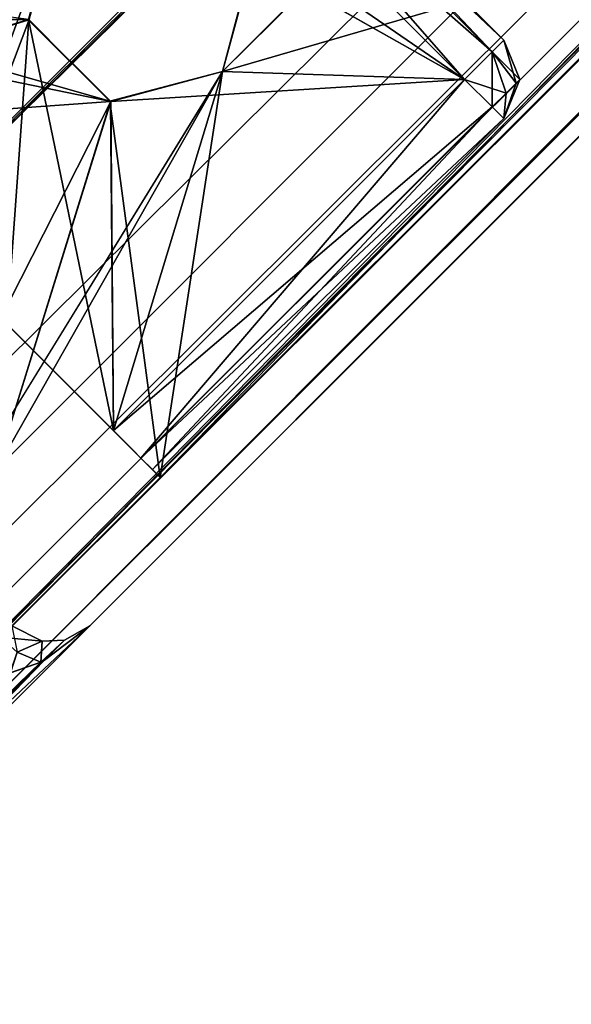
# Model space of a CAD drawing. Units: millimetres. Extents: x -706 to 39, y -713 to 10.
# Drawn here: x -665 to -655, y -696 to -678 of the extents above; entities that cross this region are included whole.
import ezdxf

# ---------------------------------------------------------------- set-up
doc = ezdxf.new("R2010")
doc.units = ezdxf.units.MM
doc.header["$LTSCALE"] = 10.936259
for name, color, linetype in [('100', 7, 'CONTINUOUS'), ('101', 7, 'CONTINUOUS'), ('102', 7, 'CONTINUOUS'), ('103', 7, 'CONTINUOUS'), ('104', 7, 'CONTINUOUS'), ('105', 7, 'CONTINUOUS'), ('106', 7, 'CONTINUOUS'), ('107', 7, 'CONTINUOUS'), ('108', 7, 'CONTINUOUS'), ('109', 7, 'CONTINUOUS'), ('110', 7, 'CONTINUOUS'), ('111', 7, 'CONTINUOUS'), ('114', 7, 'CONTINUOUS'), ('124', 7, 'CONTINUOUS'), ('125', 7, 'CONTINUOUS'), ('126', 7, 'CONTINUOUS'), ('138', 7, 'CONTINUOUS'), ('139', 7, 'CONTINUOUS'), ('147', 7, 'CONTINUOUS'), ('148', 7, 'CONTINUOUS'), ('149', 7, 'CONTINUOUS'), ('150', 7, 'CONTINUOUS'), ('151', 7, 'CONTINUOUS'), ('153', 7, 'CONTINUOUS'), ('154', 7, 'CONTINUOUS'), ('155', 7, 'CONTINUOUS'), ('156', 7, 'CONTINUOUS'), ('157', 7, 'CONTINUOUS'), ('158', 7, 'CONTINUOUS'), ('159', 7, 'CONTINUOUS'), ('160', 7, 'CONTINUOUS'), ('161', 7, 'CONTINUOUS'), ('162', 7, 'CONTINUOUS'), ('163', 7, 'CONTINUOUS'), ('164', 7, 'CONTINUOUS'), ('167', 7, 'CONTINUOUS'), ('168', 7, 'CONTINUOUS'), ('99', 7, 'CONTINUOUS')]:
    doc.layers.add(name, color=color, linetype=linetype)

msp = doc.modelspace()

# ---------------------------------------------------------------- linework, layer by layer
at = {"layer": '100', "linetype": 'Continuous'}
for points in [[(-4.602, -28.135, 6.5), (-4.602, -28.135, -6.5), (-662.565, -686.098, -6.5), (-4.602, -28.135, 6.5)], [(-662.565, -686.098, 6.5), (-4.602, -28.135, 6.5), (-662.565, -686.098, -6.5), (-662.565, -686.098, 6.5)]]:
    msp.add_3dface(points, dxfattribs=at)
at = {"layer": '101', "linetype": 'Continuous'}
for points in [[(-662.565, -686.098, -6.5), (-4.602, -28.135, -6.5), (-661.434, -678.744, -6.5), (-662.565, -686.098, -6.5)], [(-661.434, -678.744, -6.5), (-4.602, -28.135, -6.5), (-660.891, -676.717, -6.5), (-661.434, -678.744, -6.5)], [(-671.757, -676.906, -6.5), (-662.565, -686.098, -6.5), (-663.477, -679.283, -6.5), (-671.757, -676.906, -6.5)], [(-664.946, -677.801, -6.5), (-671.757, -676.906, -6.5), (-663.477, -679.283, -6.5), (-664.946, -677.801, -6.5)], [(-663.477, -679.283, -6.5), (-662.565, -686.098, -6.5), (-661.434, -678.744, -6.5), (-663.477, -679.283, -6.5)]]:
    msp.add_3dface(points, dxfattribs=at)
at = {"layer": '102', "linetype": 'Continuous'}
for points in [[(4.237, -19.296, -7.5), (4.737, -19.796, -7.207), (-671.404, -694.937, -7.5), (4.237, -19.296, -7.5)], [(-671.404, -694.937, -7.5), (4.737, -19.796, -7.207), (-670.904, -695.437, -7.207), (-671.404, -694.937, -7.5)], [(4.737, -19.796, -7.207), (4.944, -20.003, -6.5), (-670.904, -695.437, -7.207), (4.737, -19.796, -7.207)], [(4.944, -20.003, -6.5), (-670.697, -695.644, -6.5), (-670.904, -695.437, -7.207), (4.944, -20.003, -6.5)]]:
    msp.add_3dface(points, dxfattribs=at)
at = {"layer": '103', "linetype": 'Continuous'}
for points in [[(4.944, -20.003, 3.7), (4.944, -20.003, 6.5), (-670.697, -695.644, 6.5), (4.944, -20.003, 3.7)], [(-1.915, -26.862, 3.7), (4.944, -20.003, 3.7), (-670.697, -695.644, 6.5), (-1.915, -26.862, 3.7)], [(-670.697, -695.644, -6.5), (4.944, -20.003, -6.5), (-670.697, -695.644, -3.7), (-670.697, -695.644, -6.5)], [(-670.697, -695.644, -3.7), (4.944, -20.003, -6.5), (-663.838, -688.785, -3.7), (-670.697, -695.644, -3.7)], [(4.944, -20.003, -6.5), (-1.915, -26.862, -3.7), (-663.838, -688.785, 3.7), (4.944, -20.003, -6.5)], [(-663.838, -688.785, -3.7), (4.944, -20.003, -6.5), (-663.838, -688.785, 3.7), (-663.838, -688.785, -3.7)], [(-1.915, -26.862, -3.7), (-1.915, -26.862, 3.7), (-670.697, -695.644, 6.5), (-1.915, -26.862, -3.7)], [(-1.915, -26.862, -3.7), (-670.697, -695.644, 6.5), (-663.838, -688.785, 3.7), (-1.915, -26.862, -3.7)], [(-663.838, -688.785, 3.7), (-670.697, -695.644, 6.5), (-670.697, -695.644, 3.7), (-663.838, -688.785, 3.7)]]:
    msp.add_3dface(points, dxfattribs=at)
at = {"layer": '104', "linetype": 'Continuous'}
for points in [[(-670.904, -695.437, 7.207), (4.237, -19.296, 7.5), (-671.404, -694.937, 7.5), (-670.904, -695.437, 7.207)], [(4.737, -19.796, 7.207), (4.237, -19.296, 7.5), (-670.904, -695.437, 7.207), (4.737, -19.796, 7.207)], [(-670.697, -695.644, 6.5), (4.737, -19.796, 7.207), (-670.904, -695.437, 7.207), (-670.697, -695.644, 6.5)], [(4.944, -20.003, 6.5), (4.737, -19.796, 7.207), (-670.697, -695.644, 6.5), (4.944, -20.003, 6.5)]]:
    msp.add_3dface(points, dxfattribs=at)
at = {"layer": '105', "linetype": 'Continuous'}
for points in [[(-4.61, -10.466, 7.5), (-4.956, -10.104, 7.5), (-680.596, -685.744, 7.5), (-4.61, -10.466, 7.5)], [(-6.155, -13.149, 7.5), (-4.61, -10.466, 7.5), (-680.596, -685.744, 7.5), (-6.155, -13.149, 7.5)], [(-6.157, -16.247, 7.5), (-6.155, -13.149, 7.5), (-680.596, -685.744, 7.5), (-6.157, -16.247, 7.5)], [(-4.602, -18.943, 7.5), (-6.157, -16.247, 7.5), (-680.596, -685.744, 7.5), (-4.602, -18.943, 7.5)], [(-677.562, -684.547, 7.5), (-4.602, -18.943, 7.5), (-680.596, -685.744, 7.5), (-677.562, -684.547, 7.5)], [(-674.446, -684.545, 7.5), (-4.602, -18.943, 7.5), (-677.562, -684.547, 7.5), (-674.446, -684.545, 7.5)], [(-671.757, -686.098, 7.5), (-4.602, -18.943, 7.5), (-674.446, -684.545, 7.5), (-671.757, -686.098, 7.5)], [(-1.913, -20.495, 7.5), (-4.602, -18.943, 7.5), (-671.757, -686.098, 7.5), (-1.913, -20.495, 7.5)], [(4.237, -19.296, 7.5), (1.202, -20.493, 7.5), (-671.757, -686.098, 7.5), (4.237, -19.296, 7.5)], [(-670.203, -688.794, 7.5), (4.237, -19.296, 7.5), (-671.757, -686.098, 7.5), (-670.203, -688.794, 7.5)], [(-671.404, -694.937, 7.5), (4.237, -19.296, 7.5), (-671.749, -694.575, 7.5), (-671.404, -694.937, 7.5)], [(-671.749, -694.575, 7.5), (4.237, -19.296, 7.5), (-670.204, -691.892, 7.5), (-671.749, -694.575, 7.5)], [(-670.204, -691.892, 7.5), (4.237, -19.296, 7.5), (-670.203, -688.794, 7.5), (-670.204, -691.892, 7.5)], [(1.202, -20.493, 7.5), (-1.913, -20.495, 7.5), (-671.757, -686.098, 7.5), (1.202, -20.493, 7.5)]]:
    msp.add_3dface(points, dxfattribs=at)
at = {"layer": '106', "linetype": 'Continuous'}
for points in [[(-5.663, -9.397, 6.5), (-681.303, -685.037, 6.5), (-681.096, -685.244, 7.207), (-5.663, -9.397, 6.5)], [(-5.456, -9.604, 7.207), (-5.663, -9.397, 6.5), (-681.096, -685.244, 7.207), (-5.456, -9.604, 7.207)], [(-680.596, -685.744, 7.5), (-5.456, -9.604, 7.207), (-681.096, -685.244, 7.207), (-680.596, -685.744, 7.5)], [(-4.956, -10.104, 7.5), (-5.456, -9.604, 7.207), (-680.596, -685.744, 7.5), (-4.956, -10.104, 7.5)]]:
    msp.add_3dface(points, dxfattribs=at)
at = {"layer": '107', "linetype": 'Continuous'}
for points in [[(-12.522, -16.256, -3.7), (-5.663, -9.397, -3.7), (-681.303, -685.037, -6.5), (-12.522, -16.256, -3.7)], [(-5.663, -9.397, -3.7), (-5.663, -9.397, -6.5), (-681.303, -685.037, -6.5), (-5.663, -9.397, -3.7)], [(-681.303, -685.037, 6.5), (-5.663, -9.397, 6.5), (-681.303, -685.037, 3.7), (-681.303, -685.037, 6.5)], [(-681.303, -685.037, 3.7), (-5.663, -9.397, 6.5), (-674.444, -678.178, 3.7), (-681.303, -685.037, 3.7)], [(-5.663, -9.397, 6.5), (-12.522, -16.256, 3.7), (-674.444, -678.178, -3.7), (-5.663, -9.397, 6.5)], [(-674.444, -678.178, 3.7), (-5.663, -9.397, 6.5), (-674.444, -678.178, -3.7), (-674.444, -678.178, 3.7)], [(-12.522, -16.256, 3.7), (-12.522, -16.256, -3.7), (-681.303, -685.037, -6.5), (-12.522, -16.256, 3.7)], [(-12.522, -16.256, 3.7), (-681.303, -685.037, -6.5), (-674.444, -678.178, -3.7), (-12.522, -16.256, 3.7)]]:
    msp.add_3dface(points, dxfattribs=at)
at = {"layer": '108', "linetype": 'Continuous'}
for points in [[(-5.663, -9.397, -6.5), (-5.456, -9.604, -7.207), (-681.303, -685.037, -6.5), (-5.663, -9.397, -6.5)], [(-681.303, -685.037, -6.5), (-5.456, -9.604, -7.207), (-681.096, -685.244, -7.207), (-681.303, -685.037, -6.5)], [(-5.456, -9.604, -7.207), (-4.956, -10.104, -7.5), (-681.096, -685.244, -7.207), (-5.456, -9.604, -7.207)], [(-4.956, -10.104, -7.5), (-680.596, -685.744, -7.5), (-681.096, -685.244, -7.207), (-4.956, -10.104, -7.5)]]:
    msp.add_3dface(points, dxfattribs=at)
at = {"layer": '109', "linetype": 'Continuous'}
for points in [[(-680.596, -685.744, -7.5), (-4.956, -10.104, -7.5), (-664.403, -675.774, -7.5), (-680.596, -685.744, -7.5)], [(4.237, -19.296, -7.5), (-671.404, -694.937, -7.5), (-11.956, -29.266, -7.5), (4.237, -19.296, -7.5)], [(-671.404, -694.937, -7.5), (-661.434, -678.744, -7.5), (-15.469, -28.322, -7.5), (-671.404, -694.937, -7.5)], [(-13.982, -29.809, -7.5), (-671.404, -694.937, -7.5), (-15.469, -28.322, -7.5), (-13.982, -29.809, -7.5)], [(-661.434, -678.744, -7.5), (-660.895, -676.701, -7.5), (-15.469, -28.322, -7.5), (-661.434, -678.744, -7.5)], [(-11.956, -29.266, -7.5), (-671.404, -694.937, -7.5), (-13.982, -29.809, -7.5), (-11.956, -29.266, -7.5)], [(-671.404, -694.937, -7.5), (-680.596, -685.744, -7.5), (-664.403, -675.774, -7.5), (-671.404, -694.937, -7.5)], [(-664.942, -677.817, -7.5), (-671.404, -694.937, -7.5), (-664.403, -675.774, -7.5), (-664.942, -677.817, -7.5)], [(-663.461, -679.287, -7.5), (-671.404, -694.937, -7.5), (-664.942, -677.817, -7.5), (-663.461, -679.287, -7.5)], [(-661.434, -678.744, -7.5), (-671.404, -694.937, -7.5), (-663.461, -679.287, -7.5), (-661.434, -678.744, -7.5)]]:
    msp.add_3dface(points, dxfattribs=at)
at = {"layer": '110', "linetype": 'Continuous'}
for points in [[(-664.946, -677.801, -6.5), (-664.942, -677.817, -7.5), (-664.403, -675.774, -7.5), (-664.946, -677.801, -6.5)], [(-664.946, -677.801, -6.5), (-663.477, -679.283, -6.5), (-664.942, -677.817, -7.5), (-664.946, -677.801, -6.5)], [(-663.477, -679.283, -6.5), (-663.461, -679.287, -7.5), (-664.942, -677.817, -7.5), (-663.477, -679.283, -6.5)], [(-663.477, -679.283, -6.5), (-661.434, -678.744, -6.5), (-663.461, -679.287, -7.5), (-663.477, -679.283, -6.5)], [(-661.434, -678.744, -6.5), (-661.434, -678.744, -7.5), (-663.461, -679.287, -7.5), (-661.434, -678.744, -6.5)]]:
    msp.add_3dface(points, dxfattribs=at)
at = {"layer": '111', "linetype": 'Continuous'}
for points in [[(-661.434, -678.744, -7.5), (-660.891, -676.717, -6.5), (-660.895, -676.701, -7.5), (-661.434, -678.744, -7.5)], [(-661.434, -678.744, -6.5), (-660.891, -676.717, -6.5), (-661.434, -678.744, -7.5), (-661.434, -678.744, -6.5)]]:
    msp.add_3dface(points, dxfattribs=at)
at = {"layer": '114', "linetype": 'Continuous'}
for points in [[(-662.565, -686.098, -6.5), (-671.757, -676.906, -6.5), (-663.413, -685.249, -6.3), (-662.565, -686.098, -6.5)], [(-663.413, -685.249, -6.3), (-671.757, -676.906, -6.5), (-670.909, -677.754, -6.3), (-663.413, -685.249, -6.3)], [(-671.757, -676.906, 6.5), (-662.565, -686.098, 6.5), (-670.909, -677.754, 6.3), (-671.757, -676.906, 6.5)], [(-670.909, -677.754, 6.3), (-662.565, -686.098, 6.5), (-663.413, -685.249, 6.3), (-670.909, -677.754, 6.3)], [(-663.413, -685.249, 6.3), (-662.565, -686.098, 6.5), (-662.914, -685.749, 6.007), (-663.413, -685.249, 6.3)], [(-662.913, -685.749, -6.007), (-662.565, -686.098, -6.5), (-663.413, -685.249, -6.3), (-662.913, -685.749, -6.007)], [(-662.914, -685.749, 6.007), (-662.565, -686.098, 6.5), (-662.706, -685.956, 5.3), (-662.914, -685.749, 6.007)], [(-662.706, -685.956, -5.3), (-662.565, -686.098, -6.5), (-662.913, -685.749, -6.007), (-662.706, -685.956, -5.3)], [(-662.565, -686.098, 6.5), (-662.565, -686.098, -6.5), (-662.706, -685.956, -5.3), (-662.565, -686.098, 6.5)], [(-662.706, -685.956, 5.3), (-662.565, -686.098, 6.5), (-662.706, -685.956, -5.3), (-662.706, -685.956, 5.3)]]:
    msp.add_3dface(points, dxfattribs=at)
at = {"layer": '124', "linetype": 'Continuous'}
for points in [[(-665.252, -688.785, 1.7), (-665.252, -688.785, -1.7), (-664.705, -689.065, -2.077), (-665.252, -688.785, 1.7)], [(-664.705, -689.065, 2.077), (-665.252, -688.785, 1.7), (-664.705, -689.065, -2.077), (-664.705, -689.065, 2.077)], [(-663.838, -688.785, -3.7), (-663.838, -688.785, 3.7), (-664.299, -689.047, 2.677), (-663.838, -688.785, -3.7)], [(-663.838, -688.785, -3.7), (-664.299, -689.047, 2.677), (-664.299, -689.047, -2.677), (-663.838, -688.785, -3.7)], [(-664.299, -689.047, 2.677), (-664.705, -689.065, 2.077), (-664.299, -689.047, -2.677), (-664.299, -689.047, 2.677)], [(-664.299, -689.047, -2.677), (-664.705, -689.065, 2.077), (-664.705, -689.065, -2.077), (-664.299, -689.047, -2.677)]]:
    msp.add_3dface(points, dxfattribs=at)
at = {"layer": '125', "linetype": 'Continuous'}
for points in [[(-665.458, -688.991, 2.406), (-665.252, -688.785, 1.7), (-664.705, -689.065, 2.077), (-665.458, -688.991, 2.406)], [(-664.299, -689.047, 2.677), (-663.838, -688.785, 3.7), (-664.662, -689.409, 3.188), (-664.299, -689.047, 2.677)], [(-665.458, -688.991, 2.406), (-664.705, -689.065, 2.077), (-665.155, -689.265, 2.633), (-665.458, -688.991, 2.406)], [(-665.155, -689.265, 2.633), (-664.705, -689.065, 2.077), (-664.726, -689.443, 3.153), (-665.155, -689.265, 2.633)], [(-664.705, -689.065, 2.077), (-664.299, -689.047, 2.677), (-664.726, -689.443, 3.153), (-664.705, -689.065, 2.077)], [(-664.726, -689.443, 3.153), (-664.299, -689.047, 2.677), (-664.662, -689.409, 3.188), (-664.726, -689.443, 3.153)], [(-665.155, -689.265, 2.633), (-664.726, -689.443, 3.153), (-665.281, -689.639, 2.888), (-665.155, -689.265, 2.633)]]:
    msp.add_3dface(points, dxfattribs=at)
at = {"layer": '126', "linetype": 'Continuous'}
for points in [[(-663.838, -688.785, 3.7), (-670.697, -695.644, 3.7), (-670.904, -695.437, 2.993), (-663.838, -688.785, 3.7)], [(-664.662, -689.409, 3.188), (-663.838, -688.785, 3.7), (-670.904, -695.437, 2.993), (-664.662, -689.409, 3.188)], [(-664.726, -689.443, 3.153), (-664.662, -689.409, 3.188), (-670.904, -695.437, 2.993), (-664.726, -689.443, 3.153)], [(-665.281, -689.639, 2.888), (-664.726, -689.443, 3.153), (-670.904, -695.437, 2.993), (-665.281, -689.639, 2.888)]]:
    msp.add_3dface(points, dxfattribs=at)
at = {"layer": '138', "linetype": 'Continuous'}
for points in [[(-670.697, -695.644, -3.7), (-663.838, -688.785, -3.7), (-664.66, -689.408, -3.189), (-670.697, -695.644, -3.7)], [(-670.904, -695.437, -2.993), (-670.697, -695.644, -3.7), (-664.726, -689.443, -3.153), (-670.904, -695.437, -2.993)], [(-665.279, -689.639, -2.889), (-670.904, -695.437, -2.993), (-664.726, -689.443, -3.153), (-665.279, -689.639, -2.889)], [(-664.726, -689.443, -3.153), (-670.697, -695.644, -3.7), (-664.66, -689.408, -3.189), (-664.726, -689.443, -3.153)]]:
    msp.add_3dface(points, dxfattribs=at)
at = {"layer": '139', "linetype": 'Continuous'}
for points in [[(-664.705, -689.065, -2.077), (-665.252, -688.785, -1.7), (-665.155, -689.265, -2.633), (-664.705, -689.065, -2.077)], [(-663.838, -688.785, -3.7), (-664.299, -689.047, -2.677), (-664.66, -689.408, -3.189), (-663.838, -688.785, -3.7)], [(-664.726, -689.443, -3.153), (-664.705, -689.065, -2.077), (-665.155, -689.265, -2.633), (-664.726, -689.443, -3.153)], [(-664.299, -689.047, -2.677), (-664.705, -689.065, -2.077), (-664.726, -689.443, -3.153), (-664.299, -689.047, -2.677)], [(-664.299, -689.047, -2.677), (-664.726, -689.443, -3.153), (-664.66, -689.408, -3.189), (-664.299, -689.047, -2.677)], [(-665.279, -689.639, -2.889), (-664.726, -689.443, -3.153), (-665.155, -689.265, -2.633), (-665.279, -689.639, -2.889)]]:
    msp.add_3dface(points, dxfattribs=at)
at = {"layer": '147', "linetype": 'Continuous'}
for points in [[(-656.342, -678.178, -5.3), (-663.838, -670.683, -5.3), (-663.131, -671.39, -4.3), (-656.342, -678.178, -5.3)], [(-663.838, -670.683, 5.3), (-656.342, -678.178, 5.3), (-657.05, -677.471, 4.3), (-663.838, -670.683, 5.3)], [(-657.05, -677.471, -4.3), (-656.342, -678.178, -5.3), (-663.131, -671.39, -4.3), (-657.05, -677.471, -4.3)], [(-656.342, -678.178, 5.3), (-656.342, -678.178, -5.3), (-657.05, -677.471, 4.3), (-656.342, -678.178, 5.3)], [(-657.05, -677.471, 4.3), (-656.342, -678.178, -5.3), (-657.05, -677.471, -4.3), (-657.05, -677.471, 4.3)]]:
    msp.add_3dface(points, dxfattribs=at)
at = {"layer": '148', "linetype": 'Continuous'}
for points in [[(-671.616, -679.875, 4.3), (-663.131, -671.39, 4.3), (-664.403, -675.774, 4.3), (-671.616, -679.875, 4.3)], [(-664.946, -677.807, 4.3), (-671.616, -679.875, 4.3), (-664.403, -675.774, 4.3), (-664.946, -677.807, 4.3)], [(-657.05, -677.471, 4.3), (-661.434, -678.744, 4.3), (-660.891, -676.711, 4.3), (-657.05, -677.471, 4.3)], [(-657.05, -677.471, 4.3), (-665.535, -685.956, 4.3), (-661.434, -678.744, 4.3), (-657.05, -677.471, 4.3)], [(-665.535, -685.956, 4.3), (-671.616, -679.875, 4.3), (-664.946, -677.807, 4.3), (-665.535, -685.956, 4.3)], [(-663.46, -679.288, 4.3), (-665.535, -685.956, 4.3), (-664.946, -677.807, 4.3), (-663.46, -679.288, 4.3)], [(-661.434, -678.744, 4.3), (-665.535, -685.956, 4.3), (-663.46, -679.288, 4.3), (-661.434, -678.744, 4.3)]]:
    msp.add_3dface(points, dxfattribs=at)
at = {"layer": '149', "linetype": 'Continuous'}
for points in [[(-663.131, -671.39, -4.3), (-663.131, -671.39, 4.3), (-671.616, -679.875, 4.3), (-663.131, -671.39, -4.3)], [(-663.131, -671.39, -4.3), (-671.616, -679.875, 4.3), (-671.616, -679.875, -4.3), (-663.131, -671.39, -4.3)]]:
    msp.add_3dface(points, dxfattribs=at)
at = {"layer": '150', "linetype": 'Continuous'}
for points in [[(-663.131, -671.39, -4.3), (-671.616, -679.875, -4.3), (-664.403, -675.774, -4.3), (-663.131, -671.39, -4.3)], [(-664.403, -675.774, -4.3), (-671.616, -679.875, -4.3), (-664.948, -677.8, -4.3), (-664.403, -675.774, -4.3)], [(-661.434, -678.744, -4.3), (-657.05, -677.471, -4.3), (-660.889, -676.718, -4.3), (-661.434, -678.744, -4.3)], [(-665.535, -685.956, -4.3), (-657.05, -677.471, -4.3), (-661.434, -678.744, -4.3), (-665.535, -685.956, -4.3)], [(-664.948, -677.8, -4.3), (-671.616, -679.875, -4.3), (-663.467, -679.286, -4.3), (-664.948, -677.8, -4.3)], [(-663.467, -679.286, -4.3), (-665.535, -685.956, -4.3), (-661.434, -678.744, -4.3), (-663.467, -679.286, -4.3)], [(-671.616, -679.875, -4.3), (-665.535, -685.956, -4.3), (-663.467, -679.286, -4.3), (-671.616, -679.875, -4.3)]]:
    msp.add_3dface(points, dxfattribs=at)
at = {"layer": '151', "linetype": 'Continuous'}
for points in [[(-657.05, -677.471, 4.3), (-657.05, -677.471, -4.3), (-665.535, -685.956, -4.3), (-657.05, -677.471, 4.3)], [(-665.535, -685.956, 4.3), (-657.05, -677.471, 4.3), (-665.535, -685.956, -4.3), (-665.535, -685.956, 4.3)]]:
    msp.add_3dface(points, dxfattribs=at)
at = {"layer": '153', "linetype": 'Continuous'}
for points in [[(-664.946, -677.807, 4.3), (-664.403, -675.774, 4.3), (-664.948, -677.8, 6.3), (-664.946, -677.807, 4.3)], [(-663.467, -679.286, 6.3), (-664.946, -677.807, 4.3), (-664.948, -677.8, 6.3), (-663.467, -679.286, 6.3)], [(-663.46, -679.288, 4.3), (-664.946, -677.807, 4.3), (-663.467, -679.286, 6.3), (-663.46, -679.288, 4.3)], [(-661.434, -678.744, 6.3), (-663.46, -679.288, 4.3), (-663.467, -679.286, 6.3), (-661.434, -678.744, 6.3)], [(-661.434, -678.744, 4.3), (-663.46, -679.288, 4.3), (-661.434, -678.744, 6.3), (-661.434, -678.744, 4.3)]]:
    msp.add_3dface(points, dxfattribs=at)
at = {"layer": '154', "linetype": 'Continuous'}
for points in [[(-664.403, -675.774, -6.3), (-664.948, -677.8, -4.3), (-664.946, -677.807, -6.3), (-664.403, -675.774, -6.3)], [(-664.948, -677.8, -4.3), (-663.467, -679.286, -4.3), (-664.946, -677.807, -6.3), (-664.948, -677.8, -4.3)], [(-664.946, -677.807, -6.3), (-663.467, -679.286, -4.3), (-663.46, -679.288, -6.3), (-664.946, -677.807, -6.3)], [(-663.467, -679.286, -4.3), (-661.434, -678.744, -4.3), (-663.46, -679.288, -6.3), (-663.467, -679.286, -4.3)], [(-661.434, -678.744, -4.3), (-661.434, -678.744, -6.3), (-663.46, -679.288, -6.3), (-661.434, -678.744, -4.3)]]:
    msp.add_3dface(points, dxfattribs=at)
at = {"layer": '155', "linetype": 'Continuous'}
for points in [[(-657.05, -678.885, 6.3), (-664.545, -671.39, 6.3), (-660.889, -676.718, 6.3), (-657.05, -678.885, 6.3)], [(-661.434, -678.744, 6.3), (-657.05, -678.885, 6.3), (-660.889, -676.718, 6.3), (-661.434, -678.744, 6.3)], [(-670.909, -677.754, 6.3), (-663.413, -685.249, 6.3), (-664.948, -677.8, 6.3), (-670.909, -677.754, 6.3)], [(-663.413, -685.249, 6.3), (-663.467, -679.286, 6.3), (-664.948, -677.8, 6.3), (-663.413, -685.249, 6.3)], [(-663.413, -685.249, 6.3), (-661.434, -678.744, 6.3), (-663.467, -679.286, 6.3), (-663.413, -685.249, 6.3)], [(-661.434, -678.744, 6.3), (-663.413, -685.249, 6.3), (-657.05, -678.885, 6.3), (-661.434, -678.744, 6.3)]]:
    msp.add_3dface(points, dxfattribs=at)
at = {"layer": '156', "linetype": 'Continuous'}
for points in [[(-656.342, -678.178, 5.3), (-663.838, -670.683, 5.3), (-664.045, -670.89, 6.007), (-656.342, -678.178, 5.3)], [(-664.545, -671.39, 6.3), (-656.55, -678.385, 6.007), (-664.045, -670.89, 6.007), (-664.545, -671.39, 6.3)], [(-656.55, -678.385, 6.007), (-656.342, -678.178, 5.3), (-664.045, -670.89, 6.007), (-656.55, -678.385, 6.007)], [(-664.545, -671.39, 6.3), (-657.05, -678.885, 6.3), (-656.55, -678.385, 6.007), (-664.545, -671.39, 6.3)]]:
    msp.add_3dface(points, dxfattribs=at)
at = {"layer": '157', "linetype": 'Continuous'}
for points in [[(-656.342, -678.178, 5.3), (-656.55, -678.385, 6.007), (-656.05, -678.885, 5.3), (-656.342, -678.178, 5.3)], [(-656.55, -678.385, 6.007), (-657.05, -678.885, 6.3), (-656.3, -679.135, 5.912), (-656.55, -678.385, 6.007)], [(-656.55, -678.385, 6.007), (-656.3, -679.135, 5.912), (-656.117, -678.952, 5.654), (-656.55, -678.385, 6.007)], [(-656.55, -678.385, 6.007), (-656.117, -678.952, 5.654), (-656.05, -678.885, 5.3), (-656.55, -678.385, 6.007)], [(-657.05, -678.885, 6.3), (-656.55, -679.385, 6.007), (-656.3, -679.135, 5.912), (-657.05, -678.885, 6.3)], [(-656.117, -678.952, 5.654), (-656.342, -679.593, 5.3), (-656.05, -678.885, 5.3), (-656.117, -678.952, 5.654)], [(-656.3, -679.135, 5.912), (-656.342, -679.593, 5.3), (-656.117, -678.952, 5.654), (-656.3, -679.135, 5.912)], [(-656.55, -679.385, 6.007), (-656.342, -679.593, 5.3), (-656.3, -679.135, 5.912), (-656.55, -679.385, 6.007)]]:
    msp.add_3dface(points, dxfattribs=at)
at = {"layer": '158', "linetype": 'Continuous'}
for points in [[(-663.413, -685.249, 6.3), (-662.914, -685.749, 6.007), (-657.05, -678.885, 6.3), (-663.413, -685.249, 6.3)], [(-657.05, -678.885, 6.3), (-662.914, -685.749, 6.007), (-656.55, -679.385, 6.007), (-657.05, -678.885, 6.3)], [(-662.914, -685.749, 6.007), (-662.706, -685.956, 5.3), (-656.55, -679.385, 6.007), (-662.914, -685.749, 6.007)], [(-662.706, -685.956, 5.3), (-656.342, -679.593, 5.3), (-656.55, -679.385, 6.007), (-662.706, -685.956, 5.3)]]:
    msp.add_3dface(points, dxfattribs=at)
at = {"layer": '159', "linetype": 'Continuous'}
for points in [[(-662.706, -685.956, 5.3), (-662.706, -685.956, -5.3), (-656.342, -679.593, 5.3), (-662.706, -685.956, 5.3)], [(-656.342, -679.593, 5.3), (-662.706, -685.956, -5.3), (-656.342, -679.593, -5.3), (-656.342, -679.593, 5.3)]]:
    msp.add_3dface(points, dxfattribs=at)
at = {"layer": '160', "linetype": 'Continuous'}
for points in [[(-656.342, -678.178, -5.3), (-656.342, -678.178, 5.3), (-656.05, -678.885, 5.3), (-656.342, -678.178, -5.3)], [(-656.342, -678.178, -5.3), (-656.05, -678.885, 5.3), (-656.05, -678.885, -5.3), (-656.342, -678.178, -5.3)], [(-656.05, -678.885, 5.3), (-656.342, -679.593, 5.3), (-656.05, -678.885, -5.3), (-656.05, -678.885, 5.3)], [(-656.342, -679.593, 5.3), (-656.342, -679.593, -5.3), (-656.05, -678.885, -5.3), (-656.342, -679.593, 5.3)]]:
    msp.add_3dface(points, dxfattribs=at)
at = {"layer": '161', "linetype": 'Continuous'}
for points in [[(-656.342, -678.178, -5.3), (-656.117, -678.952, -5.654), (-656.55, -678.385, -6.007), (-656.342, -678.178, -5.3)], [(-656.342, -678.178, -5.3), (-656.05, -678.885, -5.3), (-656.117, -678.952, -5.654), (-656.342, -678.178, -5.3)], [(-656.55, -679.385, -6.007), (-657.05, -678.885, -6.3), (-656.55, -678.385, -6.007), (-656.55, -679.385, -6.007)], [(-656.3, -679.135, -5.912), (-656.55, -679.385, -6.007), (-656.55, -678.385, -6.007), (-656.3, -679.135, -5.912)], [(-656.117, -678.952, -5.654), (-656.3, -679.135, -5.912), (-656.55, -678.385, -6.007), (-656.117, -678.952, -5.654)], [(-656.05, -678.885, -5.3), (-656.342, -679.593, -5.3), (-656.117, -678.952, -5.654), (-656.05, -678.885, -5.3)], [(-656.342, -679.593, -5.3), (-656.3, -679.135, -5.912), (-656.117, -678.952, -5.654), (-656.342, -679.593, -5.3)], [(-656.342, -679.593, -5.3), (-656.55, -679.385, -6.007), (-656.3, -679.135, -5.912), (-656.342, -679.593, -5.3)]]:
    msp.add_3dface(points, dxfattribs=at)
at = {"layer": '162', "linetype": 'Continuous'}
for points in [[(-663.413, -685.249, -6.3), (-657.05, -678.885, -6.3), (-656.55, -679.385, -6.007), (-663.413, -685.249, -6.3)], [(-662.913, -685.749, -6.007), (-663.413, -685.249, -6.3), (-656.55, -679.385, -6.007), (-662.913, -685.749, -6.007)], [(-656.342, -679.593, -5.3), (-662.913, -685.749, -6.007), (-656.55, -679.385, -6.007), (-656.342, -679.593, -5.3)], [(-662.706, -685.956, -5.3), (-662.913, -685.749, -6.007), (-656.342, -679.593, -5.3), (-662.706, -685.956, -5.3)]]:
    msp.add_3dface(points, dxfattribs=at)
at = {"layer": '163', "linetype": 'Continuous'}
for points in [[(-664.545, -671.39, -6.3), (-657.05, -678.885, -6.3), (-662.377, -675.23, -6.3), (-664.545, -671.39, -6.3)], [(-662.377, -675.23, -6.3), (-657.05, -678.885, -6.3), (-660.891, -676.711, -6.3), (-662.377, -675.23, -6.3)], [(-670.909, -677.754, -6.3), (-664.403, -675.774, -6.3), (-664.946, -677.807, -6.3), (-670.909, -677.754, -6.3)], [(-657.05, -678.885, -6.3), (-661.434, -678.744, -6.3), (-660.891, -676.711, -6.3), (-657.05, -678.885, -6.3)], [(-663.413, -685.249, -6.3), (-670.909, -677.754, -6.3), (-663.46, -679.288, -6.3), (-663.413, -685.249, -6.3)], [(-670.909, -677.754, -6.3), (-664.946, -677.807, -6.3), (-663.46, -679.288, -6.3), (-670.909, -677.754, -6.3)], [(-663.46, -679.288, -6.3), (-661.434, -678.744, -6.3), (-657.05, -678.885, -6.3), (-663.46, -679.288, -6.3)], [(-663.413, -685.249, -6.3), (-663.46, -679.288, -6.3), (-657.05, -678.885, -6.3), (-663.413, -685.249, -6.3)]]:
    msp.add_3dface(points, dxfattribs=at)
at = {"layer": '164', "linetype": 'Continuous'}
for points in [[(-663.838, -670.683, -5.3), (-656.55, -678.385, -6.007), (-664.045, -670.89, -6.007), (-663.838, -670.683, -5.3)], [(-663.838, -670.683, -5.3), (-656.342, -678.178, -5.3), (-656.55, -678.385, -6.007), (-663.838, -670.683, -5.3)], [(-657.05, -678.885, -6.3), (-664.545, -671.39, -6.3), (-664.045, -670.89, -6.007), (-657.05, -678.885, -6.3)], [(-656.55, -678.385, -6.007), (-657.05, -678.885, -6.3), (-664.045, -670.89, -6.007), (-656.55, -678.385, -6.007)]]:
    msp.add_3dface(points, dxfattribs=at)
at = {"layer": '167', "linetype": 'Continuous'}
for points in [[(-660.891, -676.711, 4.3), (-661.434, -678.744, 4.3), (-660.889, -676.718, 6.3), (-660.891, -676.711, 4.3)], [(-661.434, -678.744, 4.3), (-661.434, -678.744, 6.3), (-660.889, -676.718, 6.3), (-661.434, -678.744, 4.3)]]:
    msp.add_3dface(points, dxfattribs=at)
at = {"layer": '168', "linetype": 'Continuous'}
for points in [[(-661.434, -678.744, -6.3), (-660.889, -676.718, -4.3), (-660.891, -676.711, -6.3), (-661.434, -678.744, -6.3)], [(-661.434, -678.744, -4.3), (-660.889, -676.718, -4.3), (-661.434, -678.744, -6.3), (-661.434, -678.744, -4.3)]]:
    msp.add_3dface(points, dxfattribs=at)
at = {"layer": '99', "linetype": 'Continuous'}
for points in [[(-671.757, -676.906, 6.5), (-13.794, -18.943, 6.5), (-662.565, -686.098, 6.5), (-671.757, -676.906, 6.5)], [(-13.794, -18.943, 6.5), (-4.602, -28.135, 6.5), (-662.565, -686.098, 6.5), (-13.794, -18.943, 6.5)]]:
    msp.add_3dface(points, dxfattribs=at)

doc.saveas('drawing.dxf')
